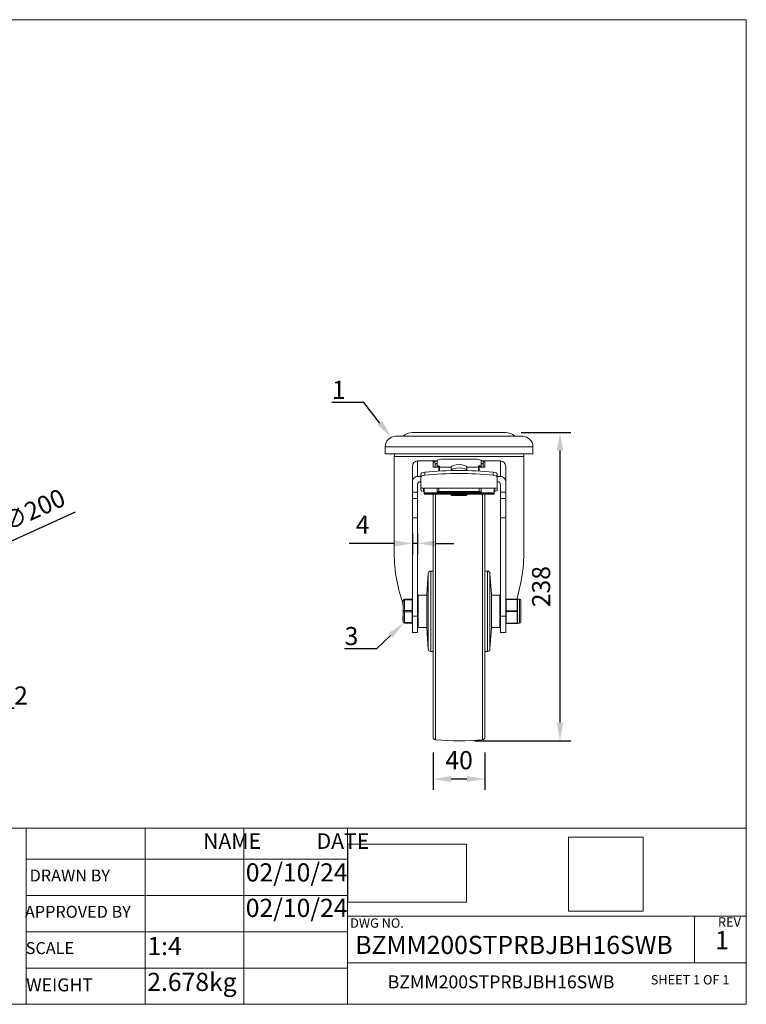
# Model space of a CAD drawing. Units: millimetres. Extents: x 10 to 287, y 10 to 200.
# Drawn here: x 147 to 287, y 10 to 200 of the extents above; entities that cross this region are included whole.
import ezdxf
from ezdxf import colors
from ezdxf.entities.mleader import LeaderData, LeaderLine
from ezdxf.math import Vec2, Vec3

# ---------------------------------------------------------------- set-up
doc = ezdxf.new("R2010")
doc.units = ezdxf.units.MM
doc.header["$LTSCALE"] = 0.75
for name, color, linetype, lineweight in [('FD_Dimensions', 7, 'Continuous', 13), ('Leaders', 7, 'Continuous', 13), ('Notes', 7, 'Continuous', 13), ('TITLEBLOCK', 7, 'Continuous', 18), ('Visible', 7, 'Continuous', 13), ('Visible Narrow', 7, 'Continuous', 13)]:
    doc.layers.add(name, color=color, linetype=linetype, lineweight=lineweight)
doc.styles.add('FusionTitle', font='arial.ttf')
doc.styles.get("Standard").update_dxf_attribs({"font": 'arial.ttf'})
doc.dimstyles.new('Dim-ISO-25', dxfattribs={"dimtxt": 3.5, "dimasz": 3.5, "dimexe": 2.1, "dimexo": 3, "dimgap": 1.4, "dimtad": 1, "dimdec": 4, "dimdsep": 46, "dimtxsty": 'Standard', "dimcen": 0, "dimadec": 4, "dimazin": 2, "dimtp": 0.1, "dimtm": 0.1, "dimtfac": 1, "dimtdec": 4, "dimtmove": 0, "dimatfit": 3, "dimfxl": 1, "dimarcsym": 0})
picture_1 = doc.add_image_def('image1.png', size_in_pixel=(284, 139))
picture_2 = doc.add_image_def('image2.png', size_in_pixel=(137, 136))

# ---------------------------------------------------------------- blocks, each defined once
blk = doc.blocks.new('BIL C&W DRAWING SHEET')
at = {"layer": 'TITLEBLOCK', "lineweight": 13}
for p, q in [((-175, 34), (-139, 34)), ((-116, 0), (-116, 34)), ((-97, 0), (-97, 34)), ((-77, 28), (-139, 28)), ((-77, 0), (-77, 28)), ((-77, 28), (-77, 22)), ((-77, 21), (-77, 28)), ((-77, 21), (-139, 21)), ((-77, 14), (-77, 21)), ((-77, 14), (-139, 14)), ((-77, 7), (-77, 14)), ((-77, 6), (-77, 12.5)), ((-77, 7), (-139, 7)), ((-77, 0), (-77, 7)), ((-77, 0), (-77, 6)), ((-139, 0), (-116, 0)), ((-116, 0), (-97, 0))]:
    blk.add_line(p, q, dxfattribs=at)
for points in [[(-277, 190), (0, 190), (0, 0), (-277, 0)], [(0, 0), (-209, 0), (-209, 34), (0, 34)], [(-175, 0), (-139, 0), (-139, 34), (-175, 34)], [(-139, 0), (-77, 0), (-77, 34), (-139, 34)], [(-77, 0), (-139, 0), (-139, 34), (-77, 34)], [(-77, 17), (0, 17), (0, 34), (-77, 34)], [(-10, 17), (-77, 17), (-77, 8), (-10, 8)], [(0, 8), (-10, 8), (-10, 17), (0, 17)], [(0, 0), (-77, 0), (-77, 8), (0, 8)], [(-77, 0), (-139, 0), (-139, 0), (-77, 0)]]:
    blk.add_lwpolyline(points, close=True, dxfattribs=at)
at = {"layer": 'TITLEBLOCK', "lineweight": 35, "attachment_point": 1, "style": 'FusionTitle'}
for s, width, heights, insert, char_height in [('\\pi3.71794;{\\f8514oem|b0|i0|c0|p0;NAME}', 19, [0], (-116, 33), 3), ('\\pi4.68554;{\\f8514oem|b0|i0|c0|p0;DATE}', 20, [0], (-97, 33), 3), ('{\\f8514oem|b0|i0|c0|p0; \\H1.04545x;DRAWN BY}', 23, [0], (-139, 26), 2.2), (' {\\f8514oem|b0|i0|c0|p0;\\H0.92x;APPROVED BY}', 26, [4.81], (-140, 19), 2.5), ('{\\f8514oem|b0|i0|c0|p0;DWG NO.}', 13, [0], (-76.47, 16.58), 1.8), ('\\pi2.52347;{\\f8514oem|b0|i0|c0|p0;REV}', 10, [0], (-10, 16.78), 1.8), (' {\\f8514oem|b0|i0|c0|p0;\\H0.76667x;SCALE}', 23, [0], (-140, 12), 3), ('{\\f8514oem|b0|i0|c0|p0;WEIGHT}', 23, [0], (-139, 5), 2.5), ('{\\f8514oem|b0|i0|c0|p0;SHEET 1 OF 1}', 18.4378, [0], (-18.44, 5.63), 1.8)]:
    blk.add_mtext_dynamic_manual_height_columns(s, width=width, gutter_width=17.5, heights=heights, dxfattribs=dict(at, insert=insert, char_height=char_height))
at = {"layer": 'TITLEBLOCK', "linetype": 'Continuous', "lineweight": 0}
image = blk.add_image(picture_1, insert=(-76.92, 19.7), size_in_units=(22.89, 11.2), dxfattribs=at)
image.dxf.flags = 15
image = blk.add_image(picture_2, insert=(-34.31, 17.97), size_in_units=(14.37, 14.27), dxfattribs=at)
image.dxf.flags = 15
blk = doc.blocks.new('*D15')
at = {"layer": 'Defpoints', "color": 0, "transparency": 16777216}
for p in [(138.06, 96.18), (92.52, 75.53)]:
    blk.add_point(p, dxfattribs=at)
at = {"layer": 'FD_Dimensions', "color": 0, "lineweight": -2, "transparency": 16777216}
for p, q in [((157.48, 104.99), (141.24, 97.63)), ((92.52, 75.53), (138.06, 96.18)), ((89.34, 74.08), (86.15, 72.63))]:
    blk.add_line(p, q, dxfattribs=at)
at = {"layer": 'FD_Dimensions', "color": 0, "transparency": 16777216}
for points in [[(141, 98.16), (141.48, 97.1), (138.06, 96.18)], [(89.09, 74.61), (89.58, 73.55), (92.52, 75.53)]]:
    blk.add_solid(points, dxfattribs=at)
at = {"layer": 'FD_Dimensions', "color": 0, "transparency": 16777216, "insert": (149.6, 105.03), "char_height": 3.5, "attachment_point": 5, "rotation": 24.4018}
blk.add_mtext('∅200', dxfattribs=at)
blk = doc.blocks.new('*D19')
at = {"layer": 'Defpoints', "color": 0, "transparency": 16777216}
for p in [(226.56, 61.56), (236.56, 61.56), (226.56, 53.47)]:
    blk.add_point(p, dxfattribs=at)
at = {"layer": 'FD_Dimensions', "color": 0, "lineweight": -2, "transparency": 16777216}
for p, q in [((226.56, 58.56), (226.56, 51.37)), ((236.56, 58.56), (236.56, 51.37)), ((233.06, 53.47), (230.06, 53.47))]:
    blk.add_line(p, q, dxfattribs=at)
at = {"layer": 'FD_Dimensions', "color": 0, "transparency": 16777216}
for points in [[(230.06, 54.05), (230.06, 52.89), (226.56, 53.47)], [(233.06, 54.05), (233.06, 52.89), (236.56, 53.47)]]:
    blk.add_solid(points, dxfattribs=at)
at = {"layer": 'FD_Dimensions', "color": 0, "transparency": 16777216, "insert": (231.56, 56.66), "char_height": 3.5, "attachment_point": 5}
blk.add_mtext('40', dxfattribs=at)
blk = doc.blocks.new('*D20')
at = {"layer": 'Defpoints', "color": 0, "transparency": 16777216}
for p in [(240.54, 120.35), (251.04, 120.35), (231.56, 60.85)]:
    blk.add_point(p, dxfattribs=at)
at = {"layer": 'FD_Dimensions', "color": 0, "lineweight": -2, "transparency": 16777216}
for p, q in [((243.54, 120.35), (253.14, 120.35)), ((251.04, 64.35), (251.04, 116.85)), ((234.56, 60.85), (253.14, 60.85))]:
    blk.add_line(p, q, dxfattribs=at)
at = {"layer": 'FD_Dimensions', "color": 0, "transparency": 16777216}
for points in [[(250.45, 116.85), (251.62, 116.85), (251.04, 120.35)], [(250.45, 64.35), (251.62, 64.35), (251.04, 60.85)]]:
    blk.add_solid(points, dxfattribs=at)
at = {"layer": 'FD_Dimensions', "color": 0, "transparency": 16777216, "insert": (247.85, 90.6), "char_height": 3.5, "attachment_point": 5, "rotation": 90}
blk.add_mtext('238', dxfattribs=at)
blk = doc.blocks.new('*D21')
at = {"layer": 'Defpoints', "color": 0, "transparency": 16777216}
for p in [(222.56, 103.85), (223.56, 103.85), (222.56, 98.94)]:
    blk.add_point(p, dxfattribs=at)
at = {"layer": 'FD_Dimensions', "color": 0, "lineweight": -2, "transparency": 16777216}
for p, q in [((222.56, 100.85), (222.56, 96.84)), ((223.56, 100.85), (223.56, 96.84)), ((219.06, 98.94), (210.33, 98.94)), ((223.56, 98.94), (222.56, 98.94)), ((227.06, 98.94), (230.56, 98.94))]:
    blk.add_line(p, q, dxfattribs=at)
at = {"layer": 'FD_Dimensions', "color": 0, "transparency": 16777216}
for points in [[(219.06, 99.53), (219.06, 98.36), (222.56, 98.94)], [(227.06, 99.53), (227.06, 98.36), (223.56, 98.94)]]:
    blk.add_solid(points, dxfattribs=at)
at = {"layer": 'FD_Dimensions', "color": 0, "transparency": 16777216, "insert": (212.94, 102.09), "char_height": 3.5, "attachment_point": 5}
blk.add_mtext('4', dxfattribs=at)

msp = doc.modelspace()

# ---------------------------------------------------------------- linework, layer by layer
at = {"layer": 'Visible', "extrusion": (0, 1, 0)}
for p, q in [((240.535803, 120.354288), (222.574265, 120.354288)), ((219.305034, 119.604213), (243.805034, 119.604213)), ((217.305034, 116.229213), (217.305034, 117.604213)), ((245.805034, 116.229213), (217.305034, 116.229213)), ((245.805034, 116.229213), (245.805034, 117.604213)), ((219.055034, 115.729213), (219.055034, 97.757027)), ((223.555034, 114.854213), (227.305034, 114.854213)), ((226.930034, 113.648107), (226.930034, 114.365588)), ((227.305034, 114.304524), (226.930034, 114.304524)), ((227.305034, 114.92719), (227.305034, 113.970783)), ((228.055034, 115.166292), (235.055034, 115.166292)), ((235.805034, 113.970783), (235.805034, 114.92719)), ((235.805034, 114.854213), (239.555034, 114.854213)), ((236.180034, 114.304524), (235.805034, 114.304524)), ((236.180034, 114.365588), (236.180034, 113.648106)), ((244.055034, 115.729213), (244.055034, 97.757027)), ((222.555034, 113.854213), (222.555034, 110.85002)), ((224.180034, 112.305748), (224.180034, 111.730691)), ((226.634972, 113.648107), (227.680034, 113.648107)), ((227.305034, 113.970783), (227.305034, 113.648107)), ((227.680034, 113.648107), (227.680034, 113.639487)), ((227.680034, 112.89328), (227.680034, 113.639487)), ((227.680034, 113.132105), (227.805034, 113.132105)), ((227.805034, 113.811382), (227.805034, 113.65866)), ((227.805034, 112.900085), (227.805034, 113.65866)), ((230.055034, 113.653545), (230.055034, 113.197198)), ((233.055034, 113.197198), (233.055034, 113.653545)), ((235.305034, 113.65866), (235.305034, 113.811382)), ((235.305034, 113.65866), (235.305034, 112.900085)), ((235.305034, 113.132105), (235.430034, 113.132105)), ((235.430034, 113.639487), (235.430034, 113.648106)), ((235.430034, 113.648106), (236.475096, 113.648106)), ((235.430034, 113.639487), (235.430034, 112.89328)), ((235.805034, 113.648106), (235.805034, 113.970783)), ((238.930034, 111.730691), (238.930034, 112.305748)), ((240.555034, 110.85002), (240.555034, 113.854213)), ((222.555034, 110.85002), (222.555034, 108.858359)), ((223.555034, 111.854213), (224.180034, 111.854213)), ((223.555034, 108.858359), (223.555034, 110.347924)), ((224.055034, 110.85002), (224.180034, 110.85002)), ((224.180034, 111.730691), (224.180034, 109.73827)), ((238.930034, 111.854213), (239.555034, 111.854213)), ((238.930034, 109.73827), (238.930034, 111.730691)), ((238.930034, 110.85002), (239.055034, 110.85002)), ((239.555034, 110.347924), (239.555034, 108.858359)), ((240.555034, 108.858359), (240.555034, 110.85002)), ((222.555034, 107.604213), (222.555034, 108.858359)), ((223.555034, 107.604213), (223.555034, 108.858359)), ((224.180034, 109.73827), (224.180034, 109.262174)), ((224.555034, 109.591381), (227.680034, 109.591381)), ((224.680034, 108.978299), (224.805034, 108.978299)), ((224.805034, 109.591381), (224.805034, 108.723919)), ((224.805034, 108.600655), (224.805034, 108.723919)), ((224.805034, 108.455577), (224.805034, 108.600655)), ((224.805034, 108.600655), (227.305034, 108.600655)), ((224.805034, 108.455577), (238.305034, 108.455577)), ((226.555034, 61.558665), (226.555034, 108.455577)), ((227.305034, 108.723919), (227.305034, 109.591381)), ((227.305034, 108.978299), (227.680034, 108.978299)), ((227.305034, 108.850655), (235.805034, 108.850655)), ((227.305034, 108.723919), (227.305034, 108.600655)), ((227.305034, 108.63516), (235.805034, 108.63516)), ((227.680034, 109.591381), (227.680034, 108.978299)), ((227.680034, 108.978299), (235.430034, 108.978299)), ((229.833879, 108.455577), (230.185073, 108.210439)), ((232.924996, 108.210439), (233.276189, 108.455577)), ((235.430034, 108.978299), (235.430034, 109.591381)), ((235.430034, 109.591381), (238.555034, 109.591381)), ((235.430034, 108.978299), (235.805034, 108.978299)), ((235.805034, 109.591381), (235.805034, 108.723919)), ((235.805034, 108.600655), (235.805034, 108.723919)), ((235.805034, 108.600655), (238.305034, 108.600655)), ((236.555034, 61.558665), (236.555034, 108.455577)), ((238.305034, 108.723919), (238.305034, 109.591381)), ((238.305034, 108.978299), (238.430034, 108.978299)), ((238.305034, 108.723919), (238.305034, 108.600655)), ((238.305034, 108.600655), (238.305034, 108.455577)), ((238.930034, 109.262174), (238.930034, 109.73827)), ((239.555034, 108.858359), (239.555034, 107.604213)), ((240.555034, 107.604213), (240.555034, 108.858359)), ((222.555034, 103.854213), (222.555034, 107.604213)), ((222.555034, 107.604213), (223.555034, 107.604213)), ((223.555034, 103.854213), (223.555034, 107.604213)), ((230.328165, 108.165438), (232.781903, 108.165438)), ((239.555034, 107.604213), (239.555034, 103.854213)), ((239.555034, 107.604213), (240.555034, 107.604213)), ((240.555034, 103.854213), (240.555034, 107.604213)), ((222.555034, 84.916713), (222.555034, 103.854213)), ((223.555034, 103.854213), (223.555034, 84.916713)), ((239.555034, 103.854213), (239.555034, 84.916713)), ((240.555034, 103.854213), (240.555034, 84.916713)), ((225.305034, 89.135463), (225.585008, 93.139093)), ((226.08379, 93.604213), (226.555034, 93.604213)), ((236.555034, 93.604213), (237.026278, 93.604213)), ((237.805034, 89.135463), (237.52506, 93.139093)), ((220.705034, 87.7204), (220.755034, 87.7204)), ((220.705034, 87.7204), (220.705034, 87.720266)), ((220.705034, 87.720266), (220.705034, 87.712565)), ((220.705034, 87.720266), (220.755034, 87.720266)), ((220.705034, 87.712565), (220.705034, 87.652254)), ((220.705034, 87.712565), (220.755034, 87.712565)), ((220.705034, 87.652254), (220.705034, 87.373801)), ((220.705034, 87.652254), (220.755034, 87.652254)), ((220.755034, 87.916713), (220.755034, 85.854213)), ((222.505034, 88.166713), (221.005034, 88.166713)), ((222.505034, 88.166713), (222.505034, 88.041713)), ((222.505034, 88.104213), (222.555034, 88.104213)), ((222.505034, 85.979213), (222.505034, 88.041713)), ((223.680034, 82.729213), (223.680034, 88.979213)), ((223.680034, 88.979213), (225.305034, 88.979213)), ((225.305034, 82.572963), (225.305034, 89.135463)), ((237.805034, 82.572963), (237.805034, 89.135463)), ((237.805034, 88.979213), (239.430034, 88.979213)), ((239.430034, 82.729213), (239.430034, 88.979213)), ((242.742534, 88.197963), (240.680034, 88.197963)), ((242.825214, 88.166713), (243.211284, 88.166713)), ((242.867534, 87.528038), (242.867534, 88.072963)), ((243.492534, 83.822963), (243.492534, 87.885463)), ((220.705034, 87.373801), (220.705034, 87.063541)), ((220.705034, 87.373801), (220.755034, 87.373801)), ((220.705034, 87.063541), (220.705034, 87.0204)), ((220.705034, 87.0204), (220.755034, 87.0204)), ((220.755034, 85.854213), (220.755034, 83.791713)), ((222.505034, 85.979213), (222.505034, 85.729213)), ((222.505034, 83.666713), (222.505034, 85.729213)), ((223.555034, 87.354213), (223.680034, 87.354213)), ((239.430034, 87.083776), (239.473194, 87.083776)), ((242.867534, 85.854213), (242.867534, 86.399138)), ((242.867534, 85.309288), (242.867534, 85.854213)), ((220.705034, 84.834856), (220.705034, 84.528704)), ((220.705034, 84.834856), (220.755034, 84.834856)), ((220.705034, 84.528704), (220.755034, 84.528704)), ((220.705034, 84.528704), (220.705034, 84.518882)), ((220.705034, 84.518882), (220.755034, 84.518882)), ((220.705034, 84.518882), (220.705034, 84.509078)), ((220.705034, 84.509078), (220.755034, 84.509078)), ((220.705034, 84.509078), (220.705034, 84.382566)), ((220.705034, 84.382566), (220.705034, 84.314377)), ((220.705034, 84.314377), (220.705034, 84.134856)), ((220.705034, 84.134856), (220.755034, 84.134856)), ((222.505034, 83.666713), (222.505034, 83.541713)), ((222.505034, 83.604213), (222.555034, 83.604213)), ((222.555034, 81.729213), (222.555034, 84.916713)), ((223.555034, 81.729213), (223.555034, 84.916713)), ((223.555034, 84.354213), (223.680034, 84.354213)), ((239.430034, 84.375026), (239.461503, 84.375026)), ((239.555034, 84.916713), (239.555034, 81.729213)), ((240.555034, 81.729213), (240.555034, 84.916713)), ((242.867534, 83.635463), (242.867534, 84.180388)), ((221.005034, 83.541713), (222.505034, 83.541713)), ((223.555034, 81.729213), (222.555034, 81.729213)), ((223.680034, 82.729213), (225.305034, 82.729213)), ((225.305034, 82.572963), (225.585008, 78.569333)), ((237.805034, 82.572963), (237.52506, 78.569333)), ((237.805034, 82.729213), (239.430034, 82.729213)), ((240.555034, 81.729213), (239.555034, 81.729213)), ((240.680034, 83.510463), (242.742534, 83.510463)), ((242.825214, 83.541713), (243.211284, 83.541713)), ((226.08379, 78.104213), (226.555034, 78.104213)), ((236.555034, 78.104213), (237.026278, 78.104213))]:
    msp.add_line(p, q, dxfattribs=at)
at = {"layer": 'Visible', "extrusion": (-2.29883e-16, 0, -1)}
for centre, radius, start, end in [((-222.574265, 117.892675), 2.461614, 44.05043314, 90), ((-240.535803, 117.892675), 2.461614, 90, 135.94956686), ((-219.305034, 117.604213), 2, 0, 90), ((-243.805034, 117.604213), 2, 90, 180), ((-221.055034, 115.729213), 2, 0, 14.47751219), ((-242.055034, 115.729213), 2, 165.52248781, 180), ((-223.555034, 113.854213), 1, 0, 90), ((-230.328165, 108.415438), 0.25, 270, 304.91555428), ((-232.781903, 108.415438), 0.25, 235.08444572, 270), ((-226.08379, 93.104213), 0.5, 4.00018576, 90), ((-237.026278, 93.104213), 0.5, 90, 175.99981424), ((-243.211284, 87.885463), 0.28125, 90, 180), ((-243.211284, 83.822963), 0.28125, 180, 270), ((-226.08379, 78.604213), 0.5, 270, 355.99981424), ((-237.026278, 78.604213), 0.5, 184.00018576, 270), ((-227.055034, 61.558665), 0.5, 275.20273399, 0), ((-231.555034, 110.979213), 50.125, 264.79726601, 275.20273399), ((-236.055034, 61.558665), 0.5, 180, 264.79726601)]:
    msp.add_arc(centre, radius, start, end, dxfattribs=at)
at = {"layer": 'Visible', "extrusion": (-2.29883e-16, 3.87138e-67, -1)}
msp.add_arc((-239.555034, 113.854213), 1, 90, 180, dxfattribs=at)
at = {"layer": 'Visible'}
for centre, radius, start, end in [((235.022454, 113.225549), 4.967501, 180.32700689, 182.7854502), ((248.38995, 97.100719), 29.33856, 178.71819574, 199.30914901), ((213.6446, 97.2068), 30.413012, 342.76755508, 1.03669747), ((221.005034, 87.916713), 0.25, 90, 180), ((240.680034, 88.072963), 0.125, 90, 180), ((242.742534, 88.072963), 0.125, 0, 90), ((152.432579, 80.266997), 87.245953, 3.06742673, 4.33025243), ((221.005034, 83.791713), 0.25, 180, 270), ((240.680034, 83.635463), 0.125, 180, 270), ((242.742534, 83.635463), 0.125, 270, 0)]:
    msp.add_arc(centre, radius, start, end, dxfattribs=at)
at = {"layer": 'Visible', "extrusion": (-2.22045e-16, -1.89977e-26, -1)}
msp.add_ellipse((226.555034, 114.445525), major_axis=(-0.292063, 0.292063), ratio=0.8053431182, start_param=0.8928058667, end_param=2.4636021938, dxfattribs=at)
at = {"layer": 'Visible', "extrusion": (-2.29883e-16, -4.59177e-41, -1)}
msp.add_ellipse((228.055034, 114.92719), major_axis=(0.75, 0), ratio=0.3188023356, start_param=3.1415926536, end_param=4.7123889804, dxfattribs=at)
at = {"layer": 'Visible', "extrusion": (-2.29883e-16, 2.61623e-25, -1)}
msp.add_ellipse((231.555034, 113.653666), major_axis=(1.5, 0), ratio=0.3207284913, start_param=3.1519724208, end_param=6.27280554, dxfattribs=at)
at = {"layer": 'Visible', "extrusion": (-2.29883e-16, -9.18355e-41, -1)}
msp.add_ellipse((235.055034, 114.92719), major_axis=(-0.75, 0), ratio=0.3188023356, start_param=1.5707963268, end_param=3.1415926536, dxfattribs=at)
at = {"layer": 'Visible'}
for centre, major_axis, ratio, start_param, end_param in [((236.555034, 114.445525), (0.292063, 0.292063), 0.8053431284, 0.8928058605, 2.4636021805), ((225.180034, 112.305748), (1, 0), 0.3917033353, 1.8119323859, 3.1415926536), ((231.555034, 102.151644), (27.695312, 0), 0.3917033353, 1.3296602677, 1.8119323859), ((227.555034, 113.811382), (-0.25, 0), 0.3188023356, 3.1415926536, 4.7123889804), ((231.555034, 113.039342), (1.5, 0), 0.3207284913, 0.1305603969, 3.0110322567), ((235.555034, 113.811382), (-0.25, 0), 0.3188023356, 4.7123889804, 6.2831853072), ((236.555034, 113.273106), (-0.292063, 0.292063), 0.8053431182, -0.8928058667, -0.6779904731), ((237.930034, 112.305748), (1, 0), 0.3917033353, 0, 1.3296602677), ((224.055034, 110.347924), (0, 0.502096), 0.995824621, 0, 1.5707963268), ((239.055034, 110.347924), (0, 0.502096), 0.995824621, -1.5707963268, 0), ((224.680034, 109.262174), (0.5, 0), 0.5677499903, 3.1415926536, 4.7123889804), ((238.430034, 109.262174), (0.5, 0), 0.5677499903, 4.7123889804, 6.2831853072)]:
    msp.add_ellipse(centre, major_axis=major_axis, ratio=ratio, start_param=start_param, end_param=end_param, dxfattribs=at)
at = {"layer": 'Visible', "extrusion": (-2.29883e-16, 5.60519e-45, -1)}
msp.add_ellipse((225.180034, 111.730691), major_axis=(-1, 0), ratio=0.3917033353, start_param=0, end_param=1.3296602677, dxfattribs=at)
at = {"layer": 'Visible', "extrusion": (-2.29883e-16, -2.29589e-41, -1)}
msp.add_ellipse((231.555034, 101.576587), major_axis=(27.695312, 0), ratio=0.3917033353, start_param=4.4712529213, end_param=4.9535250395, dxfattribs=at)
at = {"layer": 'Visible', "extrusion": (-2.22045e-16, -1.94739e-26, -1)}
msp.add_ellipse((226.555034, 113.273107), major_axis=(0.292063, 0.292063), ratio=0.8053431284, start_param=-0.8928058605, end_param=-0.6779904598, dxfattribs=at)
at = {"layer": 'Visible', "extrusion": (-2.29883e-16, 0, -1)}
for centre, major_axis, ratio, start_param, end_param in [((227.555034, 113.970783), (-0.25, 0), 0.3188023356, -1.5707963268, 0), ((235.555034, 113.970783), (-0.25, 0), 0.3188023356, 3.1415926536, 4.7123889804), ((237.930034, 111.730691), (1, 0), 0.3917033353, -1.3296602677, 0)]:
    msp.add_ellipse(centre, major_axis=major_axis, ratio=ratio, start_param=start_param, end_param=end_param, dxfattribs=at)
at = {"layer": 'Visible', "extrusion": (-2.29883e-16, -4.71031e-27, -1)}
msp.add_ellipse((223.555034, 110.85002), major_axis=(0, 1.004193), ratio=0.995824621, start_param=-1.5707963268, end_param=0, dxfattribs=at)
at = {"layer": 'Visible', "extrusion": (-2.29883e-16, -1.08187e-26, -1)}
msp.add_ellipse((239.555034, 110.85002), major_axis=(0, 1.004193), ratio=0.995824621, start_param=0, end_param=1.5707963268, dxfattribs=at)
at = {"layer": 'Visible', "extrusion": (-2.29883e-16, 4.59177e-41, -1)}
for centre, major_axis, start_param, end_param in [((224.555034, 109.73827), (-0.375, 0), 4.7123889804, 6.2831853072), ((238.555034, 109.73827), (0.375, 0), 0, 1.5707963268)]:
    msp.add_ellipse(centre, major_axis=major_axis, ratio=0.3917033353, start_param=start_param, end_param=end_param, dxfattribs=at)
at = {"layer": 'Visible'}
for points in [[(230.055034, 113.653545), (230.055051, 113.655274), (230.05509, 113.656965), (230.055115, 113.65866)], [(230.0678, 113.101975), (230.063372, 113.090831), (230.060023, 113.076101), (230.057898, 113.057957)], [(233.05217, 113.057957), (233.050045, 113.076101), (233.046697, 113.090831), (233.042268, 113.101975)], [(233.049244, 112.984166), (233.052451, 113.058892), (233.054963, 113.130813), (233.055034, 113.197198)], [(233.054953, 113.65866), (233.054987, 113.656976), (233.054995, 113.655252), (233.055034, 113.653545)], [(239.469793, 87.083776), (239.498217, 87.132775), (239.52663, 87.181781), (239.555034, 87.230792)], [(239.467168, 84.380957), (239.45479, 84.360896), (239.442412, 84.410439), (239.430034, 84.524065)], [(239.555034, 84.531547), (239.525736, 84.48101), (239.496448, 84.430466), (239.467168, 84.379918)]]:
    msp.add_open_spline(points, degree=3, dxfattribs=at)
for points, knots in [([(242.867534, 86.399138), (242.867928, 86.481027), (242.860862, 86.564503), (242.840153, 86.77522), (242.825214, 86.900068), (242.825214, 87.010463), (242.825214, 87.120858), (242.840153, 87.234541), (242.860862, 87.406436), (242.867928, 87.46977), (242.867534, 87.528038)], [-0.25013697453, -0.25013697453, -0.25013697453, -0.25013697453, -0.15296808632, -0.15296808632, 0, 0, 0, 0.15296808632, 0.15296808632, 0.25013697453, 0.25013697453, 0.25013697453, 0.25013697453]), ([(239.473194, 87.083319), (239.476075, 87.083574), (239.478955, 87.080616), (239.481835, 87.074321), (239.502811, 87.028473), (239.523788, 86.806618), (239.544764, 86.489476), (239.548187, 86.437718), (239.551611, 86.383603), (239.555034, 86.327772)], [86.3937979737, 86.3937979737, 86.3937979737, 86.3937979737, 86.5178923159, 86.5178923159, 86.5178923159, 87.4216518827, 87.4216518827, 87.4216518827, 87.5691465442, 87.5691465442, 87.5691465442, 87.5691465442]), ([(242.867534, 84.180388), (242.867928, 84.238656), (242.860862, 84.30199), (242.840153, 84.473885), (242.825214, 84.587568), (242.825214, 84.697963), (242.825214, 84.808358), (242.840153, 84.933206), (242.860862, 85.143924), (242.867928, 85.227399), (242.867534, 85.309288)], [-0.25013697453, -0.25013697453, -0.25013697453, -0.25013697453, -0.15296808632, -0.15296808632, 0, 0, 0, 0.15296808632, 0.15296808632, 0.25013697453, 0.25013697453, 0.25013697453, 0.25013697453])]:
    msp.add_open_spline(points, degree=3, knots=knots, dxfattribs=at)
at = {"layer": 'Visible Narrow', "extrusion": (0, 1, 0)}
for p, q in [((245.805034, 117.604213), (217.305034, 117.604213)), ((244.055034, 115.729213), (219.055034, 115.729213)), ((223.555034, 111.854213), (223.555034, 114.854213)), ((226.555034, 114.811906), (226.555034, 113.639487)), ((227.305034, 114.811906), (226.555034, 114.811906)), ((226.930034, 114.365588), (227.305034, 114.365588)), ((236.555034, 114.811906), (235.805034, 114.811906)), ((235.805034, 114.365588), (236.180034, 114.365588)), ((236.555034, 113.639487), (236.555034, 114.811906)), ((239.555034, 114.854213), (239.555034, 111.854213)), ((224.941228, 112.111061), (224.941228, 112.686118)), ((226.555034, 113.639487), (227.680034, 113.639487)), ((227.555034, 113.891082), (227.555034, 113.648107)), ((230.055115, 113.65866), (227.805034, 113.65866)), ((235.305034, 113.65866), (233.054953, 113.65866)), ((235.430034, 113.639487), (236.555034, 113.639487)), ((235.555034, 113.648106), (235.555034, 113.891082)), ((238.16884, 112.686118), (238.16884, 112.111061)), ((223.555034, 108.858359), (222.555034, 108.858359)), ((224.680034, 108.978299), (224.680034, 109.591381)), ((227.305034, 108.723919), (224.805034, 108.723919)), ((227.009694, 61.060725), (227.009694, 108.455577)), ((235.805034, 108.604827), (227.305034, 108.604827)), ((227.680034, 109.591381), (235.430034, 109.591381)), ((230.111658, 108.365064), (229.981986, 108.455577)), ((230.111658, 108.455577), (230.111658, 108.365064)), ((230.328165, 108.314689), (230.328165, 108.455577)), ((230.328165, 108.314689), (230.328165, 108.165438)), ((232.781903, 108.314689), (230.328165, 108.314689)), ((232.781903, 108.455577), (232.781903, 108.314689)), ((232.781903, 108.165438), (232.781903, 108.314689)), ((233.128083, 108.455577), (232.99841, 108.365064)), ((232.99841, 108.365064), (232.99841, 108.455577)), ((238.305034, 108.723919), (235.805034, 108.723919)), ((236.100374, 61.060725), (236.100374, 108.455577)), ((238.430034, 109.591381), (238.430034, 108.978299)), ((240.555034, 108.858359), (239.555034, 108.858359)), ((222.555034, 103.854213), (223.555034, 103.854213)), ((239.555034, 103.854213), (240.555034, 103.854213)), ((225.585008, 78.569333), (225.585008, 93.139093)), ((226.08379, 78.104213), (226.08379, 93.604213)), ((237.026278, 78.104213), (237.026278, 93.604213)), ((237.52506, 78.569333), (237.52506, 93.139093)), ((221.005034, 88.166713), (221.005034, 88.041713)), ((221.005034, 88.041713), (222.505034, 88.041713)), ((221.005034, 85.979213), (221.005034, 88.041713)), ((240.680034, 88.135463), (240.680034, 88.197963)), ((240.680034, 85.916713), (240.680034, 88.135463)), ((240.680034, 88.135463), (242.742534, 88.135463)), ((242.742534, 88.197963), (242.742534, 88.135463)), ((242.742534, 88.135463), (242.742534, 85.916713)), ((243.211284, 83.541713), (243.211284, 88.166713)), ((220.705034, 87.063541), (220.755034, 87.063541)), ((222.505034, 85.979213), (221.005034, 85.979213)), ((221.005034, 85.979213), (221.005034, 85.729213)), ((221.005034, 85.729213), (222.505034, 85.729213)), ((221.005034, 83.666713), (221.005034, 85.729213)), ((240.680034, 85.791713), (240.680034, 85.916713)), ((242.742534, 85.916713), (240.680034, 85.916713)), ((240.680034, 83.572963), (240.680034, 85.791713)), ((240.680034, 85.791713), (242.742534, 85.791713)), ((242.742534, 85.916713), (242.742534, 85.791713)), ((242.742534, 85.791713), (242.742534, 83.572963)), ((220.705034, 84.382566), (220.755034, 84.382566)), ((220.705034, 84.314377), (220.755034, 84.314377)), ((222.505034, 83.666713), (221.005034, 83.666713)), ((221.005034, 83.541713), (221.005034, 83.666713)), ((223.555034, 84.916713), (222.555034, 84.916713)), ((240.555034, 84.916713), (239.555034, 84.916713)), ((240.680034, 83.510463), (240.680034, 83.572963)), ((242.742534, 83.572963), (240.680034, 83.572963)), ((242.742534, 83.572963), (242.742534, 83.510463))]:
    msp.add_line(p, q, dxfattribs=at)
at = {"layer": 'Visible Narrow'}
for centre, major_axis, ratio, start_param, end_param in [((230.328165, 108.415438), (0.143092, 0.204999), 0.7925871237, 2.2928326419, 3.1415926536), ((232.781903, 108.415438), (-0.143092, 0.204999), 0.7925871237, 3.1415926536, 3.9903526652), ((221.005034, 85.854213), (-0.25, 0), 0.5, -1.5707963268, 0), ((221.005034, 85.854213), (0.25, 0), 0.5, 3.1415926536, 4.7123889804), ((240.680034, 85.854213), (-0.125, 0), 0.5, -1.5707963268, 0), ((240.680034, 85.854213), (0.125, 0), 0.5, 3.1415926536, 4.7123889804), ((242.742534, 85.854213), (-0.125, 0), 0.5, 3.1415926536, 4.7123889804), ((242.742534, 85.854213), (0.125, 0), 0.5, 4.7123889804, 6.2831853072)]:
    msp.add_ellipse(centre, major_axis=major_axis, ratio=ratio, start_param=start_param, end_param=end_param, dxfattribs=at)
at = {"layer": 'Visible Narrow', "extrusion": (-2.29883e-16, 0, -1)}
for centre, major_axis, ratio, start_param, end_param in [((230.328165, 108.415438), (0.25, 0), 0.4029981826, 1.5707963268, 2.617993878), ((232.781903, 108.415438), (0.25, 0), 0.4029981826, 0.5235987756, 1.5707963268), ((221.005034, 87.916713), (-0.25, 0), 0.5, 0, 1.5707963268), ((221.005034, 83.791713), (0.25, 0), 0.5, 1.5707963268, 3.1415926536)]:
    msp.add_ellipse(centre, major_axis=major_axis, ratio=ratio, start_param=start_param, end_param=end_param, dxfattribs=at)
at = {"layer": 'Visible Narrow', "extrusion": (-2.29883e-16, -2.29589e-41, -1)}
for centre, major_axis, start_param, end_param in [((240.680034, 88.072963), (-0.125, 0), 0, 1.5707963268), ((240.680034, 83.635463), (0.125, 0), 1.5707963268, 3.1415926536), ((242.742534, 83.635463), (0.125, 0), 0, 1.5707963268)]:
    msp.add_ellipse(centre, major_axis=major_axis, ratio=0.5, start_param=start_param, end_param=end_param, dxfattribs=at)
at = {"layer": 'Visible Narrow', "extrusion": (-2.29883e-16, 2.29589e-41, -1)}
msp.add_ellipse((242.742534, 88.072963), major_axis=(-0.125, 0), ratio=0.5, start_param=1.5707963268, end_param=3.1415926536, dxfattribs=at)

# ---------------------------------------------------------------- block references
at = {"layer": 'TITLEBLOCK'}
msp.add_blockref('BIL C&W DRAWING SHEET', (287, 10), dxfattribs=at)

# ---------------------------------------------------------------- texts
at = {"layer": 'Notes', "attachment_point": 1}
for s, width, insert, char_height in [('02/10/24', 2.34142524, (190.386829, 37.205954), 3.5), ('02/10/24', 19.61992297, (190.380077, 30.360792), 3.5), ('1:4', 1.65211238, (171.397953, 22.99129), 3.5), ('BZMM200STPRBJBH16SWB', 1.34642959, (211.533572, 23.210178), 3.5), ('1', 1.50614404, (280.979388, 24.13562), 3.5), ('2.678kg', 1.49154437, (171.370954, 16.077448), 3.5), ('BZMM200STPRBJBH16SWB', 0.92892766, (217.782988, 15.579738), 2.5)]:
    msp.add_mtext_dynamic_manual_height_columns(s, width=width, gutter_width=17.5, heights=[0], dxfattribs=dict(at, insert=insert, char_height=char_height))

# ---------------------------------------------------------------- dimensions: what is measured, and where the dimension line sits
at = {"layer": 'FD_Dimensions'}
dim = msp.add_linear_dim(base=(251.035803, 120.354288), p1=(231.555034, 60.854213), p2=(240.535803, 120.354288), angle=90, dimstyle='Dim-ISO-25', override={"dimdec": 0, "dimlfac": 4, "dimclrd": 0, "dimclre": 0, "dimtdec": 0}, dxfattribs=at)
dim.commit()
dim.dimension.update_dxf_attribs({"geometry": '*D20', "text_midpoint": (247.847604, 90.604251)})
dim = msp.add_diameter_dim_2p(p1=(92.522745, 75.525877), p2=(138.05627, 96.182549), dimstyle='Dim-ISO-25', override={"dimlfac": 4}, dxfattribs=at)
dim.commit()
dim.dimension.update_dxf_attribs({"geometry": '*D15', "text_midpoint": (149.59836, 105.025829)})
for base, p1, p2, picture, middle in [((222.555034, 98.942087), (223.555034, 103.854213), (222.555034, 103.854213), '*D21', (212.944598, 102.092087)), ((226.555034, 53.470243), (236.555034, 61.558665), (226.555034, 61.558665), '*D19', (231.555034, 56.657249))]:
    dim = msp.add_linear_dim(base=base, p1=p1, p2=p2, dimstyle='Dim-ISO-25', override={"dimlfac": 4, "dimclrd": 0, "dimclre": 0}, dxfattribs=at)
    dim.commit()
    dim.dimension.update_dxf_attribs({"geometry": picture, "text_midpoint": middle})

# ---------------------------------------------------------------- leaders
at = {"layer": 'Leaders'}
ml = msp.add_multileader_mtext('Standard', dxfattribs=at)
ml.set_content('1', color=256)
ml.set_leader_properties()
ml.build(insert=Vec2(0, 0))
ml.multileader.update_dxf_attribs({"text_left_attachment_type": 5, "text_right_attachment_type": 5, "dogleg_length": 3.5, "arrow_head_size": 3.5})
ctx = ml.context
ctx.base_point, ctx.char_height, ctx.arrow_head_size, ctx.landing_gap_size, ctx.plane_origin = Vec3(208.378575, 126.119624), 3.5, 3.5, 0, Vec3(218.467364, 119.420338)
ctx.left_attachment, ctx.right_attachment, ctx.text_align_type = 5, 5, 2
notes = []
notes.append((ctx, [(0, (1, 1, 0), (213.167798, 126.119624), (-1, 0), 3.5, [(0, [(218.467364, 119.420338)], 0, [])])]))
ctx.mtext.insert, ctx.mtext.alignment, ctx.mtext.flow_direction = Vec3(209.667798, 130.333948), 3, 5
ml = msp.add_multileader_mtext('Standard', dxfattribs=at)
ml.set_content('3', color=256)
ml.set_leader_properties()
ml.build(insert=Vec2(0, 0))
ml.multileader.update_dxf_attribs({"text_left_attachment_type": 5, "text_right_attachment_type": 5, "dogleg_length": 3.5, "arrow_head_size": 3.5})
ctx = ml.context
ctx.base_point, ctx.char_height, ctx.arrow_head_size, ctx.landing_gap_size, ctx.plane_origin = Vec3(209.82603, 78.597439), 3.5, 3.5, 0, Vec3(220.869146, 83.581869)
ctx.left_attachment, ctx.right_attachment, ctx.text_align_type = 5, 5, 2
notes.append((ctx, [(0, (1, 1, 0), (215.617981, 78.597439), (-1, 0), 3.5, [(0, [(220.869146, 83.581869)], 0, [])])]))
ctx.mtext.insert, ctx.mtext.alignment, ctx.mtext.flow_direction = Vec3(212.117981, 82.811764), 3, 5
ml = msp.add_multileader_mtext('Standard', dxfattribs=at)
ml.set_content('2', color=256)
ml.set_leader_properties()
ml.build(insert=Vec2(0, 0))
ml.multileader.update_dxf_attribs({"text_left_attachment_type": 5, "text_right_attachment_type": 5, "dogleg_length": 3.5, "arrow_head_size": 3.5})
ctx = ml.context
ctx.base_point, ctx.char_height, ctx.arrow_head_size, ctx.landing_gap_size, ctx.plane_origin = Vec3(145.683527, 67.11776), 3.5, 3.5, 0, Vec3(135.924858, 71.741016)
ctx.left_attachment, ctx.right_attachment = 5, 5
notes.append((ctx, [(0, (1, 1, 0), (142.183527, 67.11776), (1, 0), 3.5, [(0, [(135.924858, 71.741016)], 0, [])])]))
ctx.mtext.insert, ctx.mtext.flow_direction = Vec3(145.683527, 71.332085), 5
for ctx, leaders in notes:
    for number, flags, end, landing, length, lines in leaders:
        leader = LeaderData()
        leader.index, (leader.has_last_leader_line, leader.has_dogleg_vector, leader.attachment_direction) = number, flags
        leader.last_leader_point, leader.dogleg_vector, leader.dogleg_length = Vec3(end), Vec3(landing), length
        for number, points, colour, breaks in lines:
            line = LeaderLine()
            line.index, line.vertices, line.color, line.breaks = number, Vec3.list(points), colors.encode_raw_color(colour), breaks
            leader.lines.append(line)
        ctx.leaders.append(leader)

doc.saveas('drawing.dxf')
